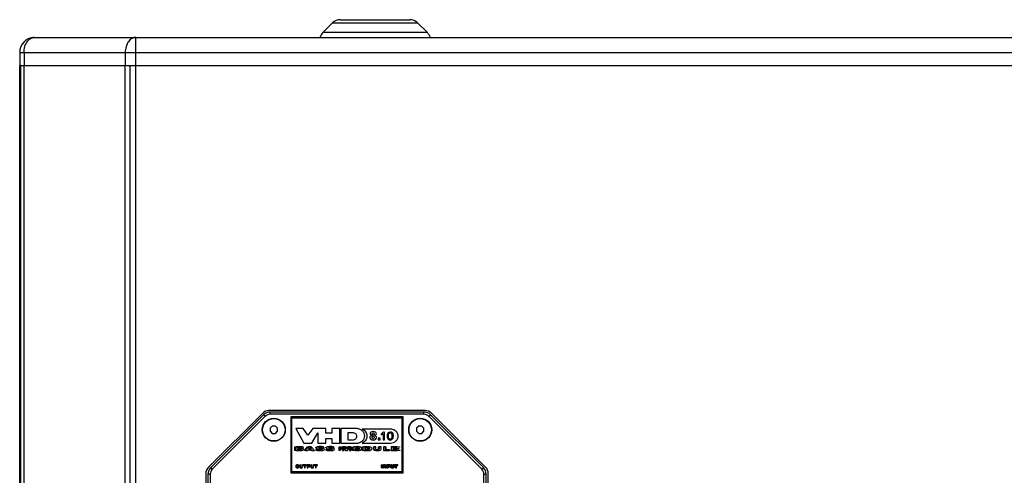
# Model space of a CAD drawing. Units: millimetres. Extents: x -1205 to 3270, y -1005 to 1455.
# Drawn here: x 2160 to 2686, y 293 to 537 of the extents above; entities that cross this region are included whole.
import ezdxf

# ---------------------------------------------------------------- set-up
doc = ezdxf.new("R2010")
doc.units = ezdxf.units.MM
doc.header["$LTSCALE"] = 32.67
doc.layers.get('0').update_dxf_attribs({"linetype": 'CONTINUOUS'})
doc.layers.add('AXIS', color=7, linetype='CONTINUOUS')
doc.layers.add('ROUND', color=7, linetype='CONTINUOUS')

msp = doc.modelspace()

# ---------------------------------------------------------------- linework, layer by layer
at = {"color": 7, "linetype": 'Continuous'}
for p, q in [((2321.66, 529.91), (2326.85, 535.1)), ((2331.09, 536.86), (2368.12, 536.86)), ((2377.56, 529.91), (2372.37, 535.1)), ((2159.61, -97.64), (2159.61, 512.36)), ((2159.61, 512.36), (3269.61, 512.36)), ((2160.22, -97.64), (2160.22, 512.36)), ((2218.65, -97.64), (2218.65, 512.36)), ((2375.67, 326.86), (2293.55, 326.86)), ((2290.01, 325.4), (2261.72, 297.11)), ((2290.86, 324.55), (2262.57, 296.26)), ((2375.67, 325.66), (2293.55, 325.66)), ((2304.61, 324.26), (2304.61, 294.26)), ((2364.61, 324.26), (2304.61, 324.26)), ((2305.16, 294.76), (2305.16, 323.76)), ((2305.16, 323.76), (2364.11, 323.76)), ((2364.11, 294.76), (2364.11, 323.76)), ((2364.61, 294.26), (2364.61, 324.26)), ((2406.65, 296.26), (2378.36, 324.55)), ((2407.49, 297.11), (2379.21, 325.4)), ((2294.63, 319.36), (2293.46, 318.19)), ((2293.46, 318.19), (2293.46, 316.53)), ((2293.46, 316.53), (2294.63, 315.36)), ((2296.29, 319.36), (2294.63, 319.36)), ((2297.46, 318.19), (2296.29, 319.36)), ((2296.29, 315.36), (2297.46, 316.53)), ((2297.46, 316.53), (2297.46, 318.19)), ((2307.24, 318.02), (2311.53, 310.19)), ((2311.11, 318.02), (2307.24, 318.02)), ((2313.66, 314.52), (2311.11, 318.02)), ((2316.27, 318.02), (2313.66, 314.52)), ((2323.21, 318.02), (2316.27, 318.02)), ((2323.21, 315.45), (2323.21, 318.02)), ((2326.42, 318.02), (2326.42, 315.45)), ((2330.71, 318.02), (2326.42, 318.02)), ((2330.71, 310.19), (2330.71, 318.02)), ((2331.22, 317.98), (2331.22, 310.15)), ((2339.53, 317.98), (2331.22, 317.98)), ((2357.69, 317.7), (2342.7, 317.7)), ((2354.62, 316.12), (2354.15, 316.12)), ((2354.62, 311.96), (2354.62, 316.12)), ((2372.93, 319.36), (2371.76, 318.19)), ((2371.76, 318.19), (2371.76, 316.53)), ((2371.76, 316.53), (2372.93, 315.36)), ((2374.59, 319.36), (2372.93, 319.36)), ((2375.76, 318.19), (2374.59, 319.36)), ((2374.59, 315.36), (2375.76, 316.53)), ((2375.76, 316.53), (2375.76, 318.19)), ((2294.63, 315.36), (2296.29, 315.36)), ((2315.82, 310.19), (2318.92, 315.67)), ((2318.92, 315.67), (2318.92, 310.19)), ((2326.42, 315.45), (2323.21, 315.45)), ((2323.21, 310.19), (2323.21, 312.61)), ((2323.21, 312.61), (2326.42, 312.61)), ((2326.42, 312.61), (2326.42, 310.19)), ((2334.97, 315.74), (2334.97, 312)), ((2337.7, 315.74), (2334.97, 315.74)), ((2334.97, 312), (2337.7, 312)), ((2351.29, 312.93), (2351.29, 311.96)), ((2352.32, 312.93), (2351.29, 312.93)), ((2351.29, 311.96), (2352.32, 311.96)), ((2352.32, 311.96), (2352.32, 312.93)), ((2352.82, 315.21), (2352.82, 314.72)), ((2353.92, 315.25), (2353.92, 311.96)), ((2353.92, 311.96), (2354.62, 311.96)), ((2372.93, 315.36), (2374.59, 315.36)), ((2306.63, 306.25), (2306.63, 308.19)), ((2306.63, 308.19), (2307.16, 308.19)), ((2307.16, 306.25), (2306.63, 306.25)), ((2307.16, 308.31), (2307.16, 306.25)), ((2309.62, 308.31), (2307.16, 308.31)), ((2307.16, 306.25), (2309.8, 306.25)), ((2308.34, 307.51), (2308.34, 307.94)), ((2308.34, 307.94), (2309.44, 307.94)), ((2309.42, 307.51), (2308.34, 307.51)), ((2308.34, 306.63), (2308.34, 307.13)), ((2308.34, 307.13), (2309.33, 307.13)), ((2309.53, 306.63), (2308.34, 306.63)), ((2311.53, 310.19), (2315.82, 310.19)), ((2311.9, 306.25), (2313.44, 308.19)), ((2312.22, 306.25), (2311.9, 306.25)), ((2313.94, 308.31), (2312.22, 306.25)), ((2312.22, 306.25), (2313.39, 306.25)), ((2313.39, 306.25), (2313.71, 306.65)), ((2313.44, 308.19), (2313.84, 308.19)), ((2313.71, 306.65), (2315.69, 306.65)), ((2315.44, 308.31), (2313.94, 308.31)), ((2314.03, 307.05), (2314.69, 307.87)), ((2315.37, 307.05), (2314.03, 307.05)), ((2314.54, 307.05), (2314.3, 307.39)), ((2314.59, 307.75), (2315.15, 307.05)), ((2314.69, 307.87), (2315.37, 307.05)), ((2315.12, 306.25), (2314.84, 306.65)), ((2315.79, 306.25), (2315.12, 306.25)), ((2317.18, 306.25), (2315.44, 308.31)), ((2315.47, 306.65), (2315.79, 306.25)), ((2315.69, 306.65), (2316.01, 306.25)), ((2316.01, 306.25), (2317.18, 306.25)), ((2317.79, 306.6), (2318.04, 306.61)), ((2318.74, 306.96), (2317.97, 306.66)), ((2318.92, 310.19), (2323.21, 310.19)), ((2320.9, 307.86), (2320.31, 307.84)), ((2321.63, 307.68), (2322.37, 307.94)), ((2323.25, 306.6), (2323.4, 306.61)), ((2324.1, 306.96), (2323.32, 306.66)), ((2326.36, 307.86), (2325.77, 307.84)), ((2326.42, 310.19), (2330.71, 310.19)), ((2326.99, 307.68), (2327.73, 307.94)), ((2330.45, 306.25), (2330.45, 308.19)), ((2330.45, 308.19), (2331.33, 308.19)), ((2330.98, 306.25), (2330.45, 306.25)), ((2330.97, 308.01), (2330.95, 308.01)), ((2331.22, 310.15), (2339.53, 310.15)), ((2332.16, 308.31), (2332.16, 306.25)), ((2333.78, 308.31), (2332.16, 308.31)), ((2332.16, 306.25), (2333.08, 306.25)), ((2333.08, 306.25), (2333.08, 307.95)), ((2333.08, 307.95), (2334.06, 306.25)), ((2334.5, 307.06), (2333.78, 308.31)), ((2333.85, 308.19), (2334.7, 308.19)), ((2334.06, 306.25), (2334.93, 306.25)), ((2334.19, 308.01), (2334.17, 308.01)), ((2335.23, 308.31), (2334.5, 307.06)), ((2334.7, 308.19), (2334.7, 307.41)), ((2334.93, 306.25), (2335.91, 307.93)), ((2336.84, 308.31), (2335.23, 308.31)), ((2335.91, 307.93), (2335.91, 306.25)), ((2335.91, 306.25), (2336.84, 306.25)), ((2336.84, 306.25), (2336.84, 308.31)), ((2337, 307.22), (2337, 307.23)), ((2342.7, 310.26), (2357.69, 310.26)), ((2342.95, 306.25), (2342.95, 308.19)), ((2342.95, 308.19), (2343.57, 308.19)), ((2343.57, 306.25), (2342.95, 306.25)), ((2343.55, 308.03), (2343.55, 306.42)), ((2343.57, 308.03), (2343.55, 308.03)), ((2343.57, 308.31), (2343.57, 306.25)), ((2345.89, 308.31), (2343.57, 308.31)), ((2343.57, 306.25), (2345.91, 306.25)), ((2344.7, 306.68), (2344.7, 307.88)), ((2344.7, 307.88), (2345.67, 307.88)), ((2345.56, 306.68), (2344.7, 306.68)), ((2348.77, 306.93), (2348.77, 308.19)), ((2348.77, 308.19), (2348.9, 308.19)), ((2348.9, 308.31), (2348.9, 306.89)), ((2350.03, 308.31), (2348.9, 308.31)), ((2350.03, 307.02), (2350.03, 308.31)), ((2351.4, 306.92), (2351.4, 308.19)), ((2351.4, 308.19), (2351.73, 308.19)), ((2351.73, 308.31), (2351.73, 307.03)), ((2352.85, 308.31), (2351.73, 308.31)), ((2352.85, 306.89), (2352.85, 308.31)), ((2354.08, 308.31), (2354.08, 306.25)), ((2355.2, 308.31), (2354.08, 308.31)), ((2354.08, 306.25), (2357.3, 306.25)), ((2355.2, 306.66), (2355.2, 308.31)), ((2355.2, 308.19), (2355.32, 308.19)), ((2357.3, 306.66), (2355.2, 306.66)), ((2355.32, 308.19), (2355.32, 306.66)), ((2357.3, 306.25), (2357.3, 306.66)), ((2357.3, 306.42), (2357.64, 306.42)), ((2357.64, 306.25), (2357.3, 306.25)), ((2357.64, 306.42), (2357.64, 306.25)), ((2358.12, 308.31), (2358.12, 306.25)), ((2361.31, 308.31), (2358.12, 308.31)), ((2358.12, 306.25), (2361.36, 306.25)), ((2359.25, 307.5), (2359.25, 307.93)), ((2359.25, 307.93), (2361.14, 307.93)), ((2360.99, 307.5), (2359.25, 307.5)), ((2359.25, 306.63), (2359.25, 307.13)), ((2359.25, 307.13), (2360.99, 307.13)), ((2361.19, 306.63), (2359.25, 306.63)), ((2360.01, 307.5), (2360.01, 307.93)), ((2360.01, 306.63), (2360.01, 307.13)), ((2360.62, 307.93), (2360.62, 307.5)), ((2360.62, 307.13), (2360.62, 306.63)), ((2360.99, 307.13), (2360.99, 307.5)), ((2360.99, 307.35), (2362.26, 307.35)), ((2362.26, 307.18), (2360.99, 307.18)), ((2361.14, 307.93), (2361.31, 308.31)), ((2362.74, 308.03), (2361.18, 308.03)), ((2361.36, 306.25), (2361.19, 306.63)), ((2361.26, 308.19), (2362.74, 308.19)), ((2361.29, 306.42), (2362.8, 306.42)), ((2362.8, 306.25), (2361.36, 306.25)), ((2362.26, 307.35), (2362.26, 307.18)), ((2362.74, 308.19), (2362.74, 308.03)), ((2362.8, 306.42), (2362.8, 306.25)), ((2309.34, 298.66), (2309.34, 297.44)), ((2309.78, 298.66), (2309.34, 298.66)), ((2309.78, 297.56), (2309.78, 298.66)), ((2310.43, 298.66), (2310.43, 297.57)), ((2310.86, 298.66), (2310.43, 298.66)), ((2310.86, 297.44), (2310.86, 298.66)), ((2311.2, 298.66), (2311.2, 298.3)), ((2312.94, 298.66), (2311.2, 298.66)), ((2311.2, 298.3), (2311.85, 298.3)), ((2311.85, 298.3), (2311.85, 296.9)), ((2311.85, 296.9), (2312.28, 296.9)), ((2312.28, 296.9), (2312.28, 298.3)), ((2312.28, 298.3), (2312.94, 298.3)), ((2312.94, 298.3), (2312.94, 298.66)), ((2313.31, 298.66), (2313.31, 296.9)), ((2314.15, 298.66), (2313.31, 298.66)), ((2313.31, 296.9), (2313.74, 296.9)), ((2313.74, 297.88), (2313.74, 298.34)), ((2313.74, 298.34), (2314.14, 298.34)), ((2314.13, 297.88), (2313.74, 297.88)), ((2313.74, 296.9), (2313.74, 297.56)), ((2313.74, 297.56), (2314.27, 297.56)), ((2315.24, 298.66), (2315.24, 297.44)), ((2315.67, 298.66), (2315.24, 298.66)), ((2315.67, 297.56), (2315.67, 298.66)), ((2316.32, 298.66), (2316.32, 297.57)), ((2316.76, 298.66), (2316.32, 298.66)), ((2316.76, 297.44), (2316.76, 298.66)), ((2317.1, 298.66), (2317.1, 298.3)), ((2318.83, 298.66), (2317.1, 298.66)), ((2317.1, 298.3), (2317.75, 298.3)), ((2317.75, 298.3), (2317.75, 296.9)), ((2317.75, 296.9), (2318.18, 296.9)), ((2318.18, 296.9), (2318.18, 298.3)), ((2318.18, 298.3), (2318.83, 298.3)), ((2318.83, 298.3), (2318.83, 298.66)), ((2353.08, 296.9), (2353.08, 298.66)), ((2353.08, 298.66), (2353.16, 298.66)), ((2353.16, 296.9), (2353.08, 296.9)), ((2353.16, 298.66), (2353.16, 296.9)), ((2353.59, 298.66), (2353.16, 298.66)), ((2353.16, 296.9), (2353.59, 296.9)), ((2353.59, 296.9), (2353.59, 298.66)), ((2353.59, 298.66), (2353.63, 298.66)), ((2353.63, 296.9), (2353.59, 296.9)), ((2353.63, 298.66), (2353.63, 296.9)), ((2354.03, 296.9), (2354.03, 298.66)), ((2354.03, 298.66), (2354.11, 298.66)), ((2354.11, 296.9), (2354.03, 296.9)), ((2354.11, 298.66), (2354.11, 296.9)), ((2354.62, 298.66), (2354.11, 298.66)), ((2354.11, 296.9), (2354.52, 296.9)), ((2354.52, 296.9), (2354.52, 298)), ((2354.52, 298), (2355.18, 296.9)), ((2354.54, 296.9), (2354.52, 296.9)), ((2354.54, 297.87), (2354.54, 296.9)), ((2354.99, 297.2), (2354.54, 297.87)), ((2355.24, 297.63), (2354.62, 298.66)), ((2355.18, 296.9), (2355.65, 296.9)), ((2355.2, 297.69), (2355.2, 298.66)), ((2355.2, 298.66), (2355.24, 298.66)), ((2355.24, 298.66), (2355.24, 297.63)), ((2355.65, 298.66), (2355.24, 298.66)), ((2355.65, 296.9), (2355.65, 298.66)), ((2355.65, 298.66), (2355.72, 298.66)), ((2355.72, 296.9), (2355.65, 296.9)), ((2355.72, 298.66), (2355.72, 296.9)), ((2356.08, 296.9), (2356.08, 298.66)), ((2356.08, 298.66), (2356.18, 298.66)), ((2356.18, 296.9), (2356.08, 296.9)), ((2356.18, 298.66), (2356.18, 296.9)), ((2357.03, 298.66), (2356.18, 298.66)), ((2356.18, 296.9), (2356.61, 296.9)), ((2356.61, 297.88), (2356.61, 298.34)), ((2356.61, 298.34), (2357.02, 298.34)), ((2357.01, 297.88), (2356.61, 297.88)), ((2356.61, 296.9), (2356.61, 297.56)), ((2356.61, 297.56), (2357.15, 297.56)), ((2356.63, 298.3), (2356.63, 297.91)), ((2356.78, 298.3), (2356.63, 298.3)), ((2356.63, 297.91), (2356.76, 297.91)), ((2356.63, 297.55), (2356.63, 296.9)), ((2357.87, 297.61), (2357.87, 298.66)), ((2357.87, 298.66), (2358.12, 298.66)), ((2358.12, 298.66), (2358.12, 297.44)), ((2358.55, 298.66), (2358.12, 298.66)), ((2358.55, 297.56), (2358.55, 298.66)), ((2359.01, 297.59), (2359.01, 298.66)), ((2359.01, 298.66), (2359.2, 298.66)), ((2359.2, 298.66), (2359.2, 297.57)), ((2359.63, 298.66), (2359.2, 298.66)), ((2359.63, 297.44), (2359.63, 298.66)), ((2359.8, 298.23), (2359.8, 298.66)), ((2359.8, 298.66), (2359.97, 298.66)), ((2360.35, 298.23), (2359.8, 298.23)), ((2359.97, 298.66), (2359.97, 298.3)), ((2361.71, 298.66), (2359.97, 298.66)), ((2359.97, 298.3), (2360.62, 298.3)), ((2360.35, 296.9), (2360.35, 298.23)), ((2360.62, 296.9), (2360.35, 296.9)), ((2360.62, 298.3), (2360.62, 296.9)), ((2360.62, 296.9), (2361.05, 296.9)), ((2361.05, 296.9), (2361.05, 298.3)), ((2361.05, 298.3), (2361.71, 298.3)), ((2361.46, 298.23), (2361.05, 298.23)), ((2361.46, 298.3), (2361.46, 298.23)), ((2361.71, 298.3), (2361.71, 298.66)), ((2260.26, 293.58), (2260.26, 121.15)), ((2261.46, 293.58), (2261.46, 121.15)), ((2304.61, 294.26), (2364.61, 294.26)), ((2364.11, 294.76), (2305.16, 294.76)), ((2407.76, 121.15), (2407.76, 293.58)), ((2408.96, 121.15), (2408.96, 293.58))]:
    msp.add_line(p, q, dxfattribs=at)
at = {"color": 9, "linetype": 'Continuous'}
for p, q in [((2326.85, 535.1), (2372.37, 535.1)), ((2377.56, 529.91), (2321.66, 529.91)), ((2161.95, -97.64), (2161.95, 512.36)), ((2216.06, -97.64), (2216.06, 512.36)), ((2221.71, -97.64), (2221.71, 512.36)), ((2293.55, 325.66), (2293.55, 326.86)), ((2375.67, 325.66), (2375.67, 326.86)), ((2290.86, 324.55), (2290.01, 325.4)), ((2378.36, 324.55), (2379.21, 325.4)), ((2262.57, 296.26), (2261.72, 297.11)), ((2406.65, 296.26), (2407.49, 297.11)), ((2261.46, 293.58), (2260.26, 293.58)), ((2407.76, 293.58), (2408.96, 293.58))]:
    msp.add_line(p, q, dxfattribs=at)
at = {"color": 40, "linetype": 'Continuous'}
for p, q in [((2305.16, 294.76), (2304.61, 294.76)), ((2364.61, 294.76), (2364.11, 294.76))]:
    msp.add_line(p, q, dxfattribs=at)
at = {"color": 7, "linetype": 'Continuous'}
for centre in [(2295.46, 317.36), (2373.76, 317.36)]:
    msp.add_circle(centre, 6, dxfattribs=at)
for centre, radius, start, end in [((2331.09, 530.86), 6, 90, 135), ((2368.12, 530.86), 6, 45, 90), ((2167.61, 519.36), 8, 92.5958, 111.9151), ((2326.61, 524.96), 7, 135, 159.7778), ((2372.61, 524.96), 7, 20.2222, 45), ((2293.55, 321.86), 5, 90, 135), ((2375.67, 321.86), 5, 45, 90), ((2293.55, 321.86), 3.8, 90, 135), ((2375.67, 321.86), 3.8, 45, 90), ((2309.3, 307.63), 0.4, 43.4237, 48.268), ((2318.85, 306.37), 1.81, 107.1325, 108.955), ((2324.32, 306.36), 1.82, 107.118, 108.9324), ((2401, 256.53), 84.74, 142.9982, 143.2695), ((2262.78, 360.99), 88.91, 322.2495, 322.7354), ((2325.87, 313.75), 10.1, 324.1127, 325.2988), ((2338.77, 302.97), 5.26, 88.4227, 92.017), ((2338.77, 308.78), 2.41, 266.1457, 269.2738), ((2265.26, 293.58), 5, 135, 180), ((2265.26, 293.58), 3.8, 135, 180), ((2403.96, 293.58), 3.8, 0, 45), ((2403.96, 293.58), 5, 0, 45)]:
    msp.add_arc(centre, radius, start, end, dxfattribs=at)
for points, knots in [([(2344.09, 314.07), (2344.09, 314.59), (2343.84, 315.66), (2342.79, 316.94), (2341.3, 317.79), (2340.13, 317.98), (2339.53, 317.98)], [0, 0, 0, 0, 0.236483, 0.475418, 0.728298, 1, 1, 1, 1]), ([(2342.7, 317.7), (2343.07, 317.57), (2343.77, 317.2), (2344.61, 316.34), (2345.06, 315.42), (2345.25, 314.62), (2345.3, 313.98), (2345.25, 313.35), (2345.06, 312.54), (2344.61, 311.63), (2343.77, 310.76), (2343.07, 310.39), (2342.7, 310.26)], [0, 0, 0, 0, 0.12138, 0.243417, 0.368499, 0.433186, 0.499835, 0.566536, 0.631284, 0.756494, 0.878621, 1, 1, 1, 1]), ([(2357.69, 310.26), (2358.26, 310.26), (2359.37, 310.45), (2360.79, 311.26), (2361.62, 312.28), (2361.96, 313.23), (2362.05, 313.98), (2361.96, 314.73), (2361.62, 315.68), (2360.79, 316.71), (2359.37, 317.51), (2358.26, 317.7), (2357.69, 317.7)], [0, 0, 0, 0, 0.135653, 0.261906, 0.381226, 0.440158, 0.500081, 0.560011, 0.618921, 0.738161, 0.864356, 1, 1, 1, 1]), ([(2339.85, 313.87), (2339.85, 314.12), (2339.73, 314.63), (2339.07, 315.46), (2338.24, 315.74), (2337.7, 315.74)], [0, 0, 0, 0, 0.240087, 0.481637, 1, 1, 1, 1]), ([(2337.7, 312), (2338.25, 312), (2339.09, 312.27), (2339.74, 313.12), (2339.85, 313.62), (2339.85, 313.87)], [0, 0, 0, 0, 0.522823, 0.761158, 1, 1, 1, 1]), ([(2339.53, 310.15), (2340.13, 310.15), (2341.3, 310.35), (2342.79, 311.2), (2343.84, 312.48), (2344.09, 313.55), (2344.09, 314.07)], [0, 0, 0, 0, 0.271622, 0.52453, 0.763551, 1, 1, 1, 1]), ([(2309.2, 306.63), (2309.22, 306.65), (2309.27, 306.7), (2309.3, 306.79), (2309.27, 306.89), (2309.17, 307.01), (2308.98, 307.09), (2308.81, 307.12), (2308.74, 307.13)], [0, 0, 0, 0, 0.099934, 0.219165, 0.318971, 0.428963, 0.736292, 1, 1, 1, 1]), ([(2308.96, 307.51), (2308.98, 307.52), (2309.04, 307.57), (2309.07, 307.65), (2309.07, 307.7)], [0, 0, 0, 0, 0.310164, 1, 1, 1, 1]), ([(2309.59, 307.91), (2309.61, 307.89), (2309.65, 307.83), (2309.67, 307.73), (2309.66, 307.63), (2309.62, 307.56), (2309.59, 307.52), (2309.58, 307.52)], [0, 0, 0, 0, 0.203186, 0.471864, 0.688215, 0.904317, 1, 1, 1, 1]), ([(2309.6, 307.13), (2309.69, 307.09), (2309.8, 307.03), (2309.89, 306.89), (2309.91, 306.77), (2309.89, 306.69), (2309.87, 306.65)], [0, 0, 0, 0, 0.429633, 0.60804, 0.782038, 1, 1, 1, 1]), ([(2318.61, 307.31), (2318.5, 307.34), (2318.29, 307.39), (2318.05, 307.5), (2317.92, 307.63), (2317.88, 307.75), (2317.91, 307.86), (2318.03, 307.99), (2318.16, 308.05), (2318.27, 308.08)], [0, 0, 0, 0, 0.236501, 0.45345, 0.545351, 0.630571, 0.696597, 0.773493, 1, 1, 1, 1]), ([(2318.57, 306.27), (2318.48, 306.28), (2318.24, 306.33), (2318.01, 306.42), (2317.89, 306.5)], [0, 0, 0, 0, 0.392202, 1, 1, 1, 1]), ([(2318.32, 308.1), (2318.38, 308.12), (2318.45, 308.14), (2318.53, 308.15), (2318.55, 308.16)], [0, 0, 0, 0, 0.716636, 1, 1, 1, 1]), ([(2318.55, 308.16), (2318.62, 308.17), (2318.69, 308.18), (2318.76, 308.19), (2318.76, 308.19)], [0, 0, 0, 0, 0.969875, 1, 1, 1, 1]), ([(2320.05, 307.02), (2319.98, 307.04), (2319.87, 307.06), (2319.76, 307.09), (2319.72, 307.09)], [0, 0, 0, 0, 0.630039, 1, 1, 1, 1]), ([(2320.36, 306.89), (2320.29, 306.94), (2320.19, 306.99), (2320.08, 307.02), (2320.05, 307.02)], [0, 0, 0, 0, 0.684531, 1, 1, 1, 1]), ([(2320.25, 307.89), (2320.23, 307.9), (2320.2, 307.92), (2320.17, 307.94), (2320.15, 307.95)], [0, 0, 0, 0, 0.438512, 1, 1, 1, 1]), ([(2320.34, 306.58), (2320.35, 306.59), (2320.4, 306.63), (2320.43, 306.68), (2320.44, 306.72)], [0, 0, 0, 0, 0.302689, 1, 1, 1, 1]), ([(2320.44, 306.72), (2320.44, 306.73), (2320.44, 306.77), (2320.42, 306.83), (2320.38, 306.87), (2320.36, 306.89)], [0, 0, 0, 0, 0.119056, 0.539243, 1, 1, 1, 1]), ([(2320.94, 306.99), (2320.94, 306.99), (2320.98, 306.96), (2321.03, 306.9), (2321.05, 306.84), (2321.06, 306.81)], [0, 0, 0, 0, 0.039963, 0.61955, 1, 1, 1, 1]), ([(2321.06, 306.81), (2321.06, 306.8), (2321.06, 306.72), (2321.03, 306.65), (2320.98, 306.6)], [0, 0, 0, 0, 0.148155, 1, 1, 1, 1]), ([(2323.5, 307.53), (2323.49, 307.54), (2323.45, 307.57), (2323.38, 307.63), (2323.35, 307.75), (2323.37, 307.86), (2323.47, 307.97), (2323.57, 308.02), (2323.64, 308.05)], [0, 0, 0, 0, 0.036184, 0.220059, 0.390549, 0.522639, 0.67646, 1, 1, 1, 1]), ([(2323.92, 306.29), (2323.87, 306.3), (2323.67, 306.35), (2323.47, 306.42), (2323.36, 306.5)], [0, 0, 0, 0, 0.279108, 1, 1, 1, 1]), ([(2323.79, 307.39), (2323.78, 307.39), (2323.68, 307.43), (2323.57, 307.47), (2323.5, 307.53)], [0, 0, 0, 0, 0.145437, 1, 1, 1, 1]), ([(2325.42, 307.05), (2325.38, 307.05), (2325.32, 307.07), (2325.26, 307.08), (2325.24, 307.08)], [0, 0, 0, 0, 0.670833, 1, 1, 1, 1]), ([(2325.71, 306.96), (2325.68, 306.97), (2325.58, 307.01), (2325.48, 307.03), (2325.42, 307.05)], [0, 0, 0, 0, 0.344885, 1, 1, 1, 1]), ([(2325.77, 307.84), (2325.74, 307.87), (2325.69, 307.91), (2325.63, 307.94), (2325.61, 307.95)], [0, 0, 0, 0, 0.68168, 1, 1, 1, 1]), ([(2325.79, 306.57), (2325.81, 306.59), (2325.86, 306.63), (2325.92, 306.72), (2325.88, 306.83), (2325.81, 306.9), (2325.75, 306.94), (2325.71, 306.96)], [0, 0, 0, 0, 0.134024, 0.411928, 0.575455, 0.754833, 1, 1, 1, 1]), ([(2326.43, 306.96), (2326.45, 306.94), (2326.49, 306.9), (2326.51, 306.84), (2326.52, 306.81)], [0, 0, 0, 0, 0.544826, 1, 1, 1, 1]), ([(2326.52, 306.81), (2326.52, 306.8), (2326.53, 306.73), (2326.5, 306.67), (2326.46, 306.62)], [0, 0, 0, 0, 0.168324, 1, 1, 1, 1]), ([(2330.95, 308.01), (2330.96, 307.91), (2330.99, 307.33), (2330.98, 306.74), (2330.98, 306.25)], [0, 0, 0, 0, 0.162046, 1, 1, 1, 1]), ([(2332.16, 306.43), (2332.05, 306.57), (2331.65, 307.09), (2331.25, 307.61), (2330.97, 308.01)], [0, 0, 0, 0, 0.267926, 1, 1, 1, 1]), ([(2331.33, 308.19), (2331.59, 307.85), (2331.87, 307.48), (2332.14, 307.11), (2332.16, 307.08)], [0, 0, 0, 0, 0.936947, 1, 1, 1, 1]), ([(2337, 307.23), (2337, 307.39), (2337.09, 307.72), (2337.52, 308.05), (2337.98, 308.17), (2338.35, 308.22), (2338.53, 308.23), (2338.59, 308.23)], [0, 0, 0, 0, 0.230234, 0.463309, 0.746885, 0.911069, 1, 1, 1, 1]), ([(2339.32, 306.25), (2339.26, 306.24), (2339.08, 306.22), (2338.77, 306.21), (2338.41, 306.22), (2337.98, 306.28), (2337.52, 306.4), (2337.09, 306.73), (2337, 307.06), (2337, 307.22)], [0, 0, 0, 0, 0.06484, 0.196127, 0.327378, 0.448539, 0.657834, 0.829929, 1, 1, 1, 1]), ([(2338.33, 308.03), (2338.2, 308), (2338.01, 307.93), (2337.8, 307.77), (2337.68, 307.62), (2337.62, 307.47), (2337.6, 307.33), (2337.59, 307.22), (2337.6, 307.11), (2337.62, 306.98), (2337.68, 306.82), (2337.8, 306.67), (2338.01, 306.52), (2338.2, 306.45), (2338.33, 306.42)], [0, 0, 0, 0, 0.168868, 0.247609, 0.325607, 0.407687, 0.452228, 0.500089, 0.547694, 0.592016, 0.673775, 0.751631, 0.830423, 1, 1, 1, 1]), ([(2339.72, 306.66), (2339.73, 306.67), (2339.78, 306.72), (2339.86, 306.82), (2339.92, 306.98), (2339.95, 307.11), (2339.95, 307.22), (2339.95, 307.33), (2339.92, 307.47), (2339.86, 307.62), (2339.75, 307.76), (2339.67, 307.83), (2339.62, 307.86)], [0, 0, 0, 0, 0.018195, 0.152851, 0.29428, 0.370957, 0.453316, 0.536117, 0.613175, 0.755182, 0.890193, 1, 1, 1, 1]), ([(2340.18, 307.91), (2340.21, 307.9), (2340.25, 307.87), (2340.28, 307.84), (2340.29, 307.83)], [0, 0, 0, 0, 0.655553, 1, 1, 1, 1]), ([(2340.29, 307.83), (2340.34, 307.78), (2340.43, 307.68), (2340.51, 307.51), (2340.54, 307.35), (2340.55, 307.25), (2340.55, 307.19), (2340.55, 307.18)], [0, 0, 0, 0, 0.262375, 0.587425, 0.758369, 0.939716, 1, 1, 1, 1]), ([(2340.55, 307.18), (2340.55, 307.15), (2340.54, 307.08), (2340.51, 306.94), (2340.44, 306.78), (2340.35, 306.68), (2340.31, 306.64)], [0, 0, 0, 0, 0.143753, 0.347089, 0.733992, 1, 1, 1, 1]), ([(2345.64, 306.83), (2345.65, 306.84), (2345.68, 306.9), (2345.74, 307.03), (2345.76, 307.22), (2345.74, 307.41), (2345.65, 307.64), (2345.47, 307.79), (2345.32, 307.87), (2345.28, 307.88)], [0, 0, 0, 0, 0.023728, 0.166719, 0.323561, 0.472136, 0.609697, 0.896693, 1, 1, 1, 1]), ([(2345.5, 306.68), (2345.51, 306.7), (2345.57, 306.74), (2345.61, 306.79), (2345.64, 306.83)], [0, 0, 0, 0, 0.277735, 1, 1, 1, 1]), ([(2346.05, 307.85), (2346.06, 307.85), (2346.13, 307.79), (2346.24, 307.68), (2346.33, 307.5), (2346.36, 307.35), (2346.36, 307.23), (2346.36, 307.11), (2346.33, 306.97), (2346.28, 306.85), (2346.23, 306.77), (2346.22, 306.76)], [0, 0, 0, 0, 0.027904, 0.216416, 0.397747, 0.492359, 0.592488, 0.688832, 0.780549, 0.957287, 1, 1, 1, 1]), ([(2350.19, 306.22), (2350.18, 306.22), (2350.11, 306.22), (2349.93, 306.23), (2349.66, 306.25), (2349.38, 306.3), (2349.1, 306.38), (2348.83, 306.57), (2348.77, 306.82), (2348.77, 306.93)], [0, 0, 0, 0, 0.012867, 0.119963, 0.309588, 0.46859, 0.600455, 0.804971, 1, 1, 1, 1]), ([(2351.35, 306.67), (2351.35, 306.68), (2351.39, 306.75), (2351.4, 306.84), (2351.4, 306.92)], [0, 0, 0, 0, 0.067442, 1, 1, 1, 1]), ([(2356.84, 297.91), (2356.9, 297.92), (2356.97, 297.94), (2357.01, 298), (2357.02, 298.01)], [0, 0, 0, 0, 0.699659, 1, 1, 1, 1]), ([(2356.95, 298.27), (2356.94, 298.28), (2356.91, 298.29), (2356.88, 298.3), (2356.86, 298.3)], [0, 0, 0, 0, 0.457236, 1, 1, 1, 1]), ([(2357.02, 298.01), (2357.03, 298.02), (2357.04, 298.05), (2357.05, 298.11), (2357.04, 298.18), (2357, 298.24), (2356.97, 298.27), (2356.95, 298.27)], [0, 0, 0, 0, 0.052746, 0.318265, 0.580322, 0.836082, 1, 1, 1, 1]), ([(2358.57, 296.87), (2358.53, 296.88), (2358.46, 296.89), (2358.34, 296.91), (2358.22, 296.95), (2358.12, 297.02), (2358.03, 297.11), (2357.96, 297.2), (2357.91, 297.33), (2357.88, 297.46), (2357.87, 297.56), (2357.87, 297.61)], [0, 0, 0, 0, 0.07983, 0.204859, 0.31323, 0.416499, 0.52636, 0.634463, 0.733382, 0.876796, 1, 1, 1, 1]), ([(2358.7, 297.28), (2358.7, 297.28), (2358.73, 297.28), (2358.78, 297.28), (2358.86, 297.3), (2358.91, 297.34), (2358.94, 297.37), (2358.95, 297.37)], [0, 0, 0, 0, 0.049144, 0.292481, 0.514202, 0.92385, 1, 1, 1, 1])]:
    msp.add_open_spline(points, degree=3, knots=knots, dxfattribs=at)
for points in [[(2347.37, 316.04), (2347.06, 315.84), (2346.91, 315.57), (2346.91, 315.25)], [(2348.59, 316.35), (2348.09, 316.35), (2347.68, 316.25), (2347.37, 316.04)], [(2349.85, 316.06), (2349.53, 316.25), (2349.11, 316.35), (2348.59, 316.35)], [(2350.34, 315.3), (2350.34, 315.61), (2350.18, 315.86), (2349.85, 316.06)], [(2354.15, 316.12), (2353.7, 315.67), (2353.25, 315.37), (2352.82, 315.21)], [(2357.75, 316.13), (2357.2, 316.13), (2356.77, 315.92), (2356.47, 315.52)], [(2358.76, 315.75), (2358.47, 316), (2358.14, 316.13), (2357.75, 316.13)], [(2347.82, 314.29), (2347.13, 314.07), (2346.79, 313.69), (2346.79, 313.14)], [(2346.79, 313.14), (2346.79, 312.76), (2346.96, 312.45), (2347.3, 312.21)], [(2346.91, 315.25), (2346.91, 314.99), (2347.03, 314.76), (2347.27, 314.57)], [(2347.27, 314.57), (2347.4, 314.47), (2347.58, 314.38), (2347.82, 314.29)], [(2347.3, 312.21), (2347.64, 311.98), (2348.08, 311.86), (2348.64, 311.86)], [(2348.06, 313.21), (2348.06, 313.48), (2348.1, 313.67), (2348.19, 313.79)], [(2348.57, 312.41), (2348.23, 312.41), (2348.06, 312.68), (2348.06, 313.21)], [(2348.13, 315.13), (2348.13, 315.58), (2348.29, 315.8), (2348.62, 315.8)], [(2348.6, 314.53), (2348.29, 314.53), (2348.13, 314.73), (2348.13, 315.13)], [(2348.19, 313.79), (2348.27, 313.9), (2348.41, 313.96), (2348.62, 313.96)], [(2349.1, 313.15), (2349.1, 312.66), (2348.93, 312.41), (2348.57, 312.41)], [(2349.1, 315.18), (2349.1, 314.75), (2348.93, 314.53), (2348.6, 314.53)], [(2348.62, 315.8), (2348.94, 315.8), (2349.1, 315.59), (2349.1, 315.18)], [(2348.62, 313.96), (2348.8, 313.96), (2348.93, 313.9), (2349, 313.78)], [(2348.64, 311.86), (2349.14, 311.86), (2349.56, 311.98), (2349.88, 312.23)], [(2349, 313.78), (2349.07, 313.67), (2349.1, 313.45), (2349.1, 313.15)], [(2349.4, 314.27), (2349.67, 314.38), (2349.87, 314.48), (2350, 314.58)], [(2350.37, 313.15), (2350.37, 313.69), (2350.05, 314.07), (2349.4, 314.27)], [(2349.88, 312.23), (2350.21, 312.47), (2350.37, 312.77), (2350.37, 313.15)], [(2350, 314.58), (2350.22, 314.77), (2350.34, 315.01), (2350.34, 315.3)], [(2352.82, 314.72), (2353.16, 314.83), (2353.53, 315.01), (2353.92, 315.25)], [(2356.47, 315.52), (2356.19, 315.15), (2356.05, 314.66), (2356.05, 314.07)], [(2356.05, 314.07), (2356.05, 313.2), (2356.28, 312.58), (2356.73, 312.21)], [(2356.73, 312.21), (2357.01, 311.98), (2357.34, 311.86), (2357.72, 311.86)], [(2356.77, 314.04), (2356.77, 314.56), (2356.86, 314.97), (2357.03, 315.26)], [(2357.02, 312.75), (2356.85, 313.06), (2356.77, 313.49), (2356.77, 314.04)], [(2357.7, 312.29), (2357.41, 312.29), (2357.18, 312.44), (2357.02, 312.75)], [(2357.03, 315.26), (2357.2, 315.55), (2357.44, 315.7), (2357.75, 315.7)], [(2358.64, 314.12), (2358.64, 312.9), (2358.33, 312.29), (2357.7, 312.29)], [(2357.72, 311.86), (2358.08, 311.86), (2358.39, 311.96), (2358.65, 312.16)], [(2357.75, 315.7), (2358.03, 315.7), (2358.25, 315.56), (2358.41, 315.28)], [(2358.41, 315.28), (2358.56, 315.01), (2358.64, 314.62), (2358.64, 314.12)], [(2358.65, 312.16), (2359.13, 312.52), (2359.38, 313.16), (2359.38, 314.08)], [(2359.38, 314.08), (2359.38, 314.84), (2359.17, 315.4), (2358.76, 315.75)], [(2309.07, 307.7), (2309.07, 307.81), (2308.93, 307.89), (2308.81, 307.94)], [(2309.33, 307.13), (2309.92, 307.13), (2310.21, 307.05), (2310.21, 306.87)], [(2310.16, 307.74), (2310.16, 307.59), (2309.91, 307.51), (2309.42, 307.51)], [(2309.44, 307.94), (2309.92, 307.94), (2310.16, 307.87), (2310.16, 307.74)], [(2310.21, 306.87), (2310.21, 306.71), (2309.98, 306.63), (2309.53, 306.63)], [(2310.94, 308.14), (2310.67, 308.25), (2310.22, 308.31), (2309.62, 308.31)], [(2309.8, 306.25), (2310.29, 306.25), (2310.69, 306.3), (2310.99, 306.41)], [(2310.11, 307.34), (2310.45, 307.38), (2310.7, 307.43), (2310.85, 307.48)], [(2310.82, 307.24), (2310.65, 307.28), (2310.41, 307.32), (2310.11, 307.34)], [(2311.45, 306.81), (2311.45, 306.99), (2311.24, 307.14), (2310.82, 307.24)], [(2310.85, 307.48), (2311.13, 307.56), (2311.27, 307.67), (2311.27, 307.82)], [(2311.27, 307.82), (2311.27, 307.94), (2311.15, 308.05), (2310.94, 308.14)], [(2310.99, 306.41), (2311.3, 306.51), (2311.45, 306.64), (2311.45, 306.81)], [(2317.89, 306.5), (2317.85, 306.53), (2317.82, 306.56), (2317.79, 306.6)], [(2317.97, 306.66), (2318.19, 306.5), (2318.44, 306.39), (2318.73, 306.32)], [(2318.43, 308.05), (2318.28, 307.94), (2318.2, 307.83), (2318.2, 307.7)], [(2318.2, 307.7), (2318.2, 307.51), (2318.4, 307.35), (2318.82, 307.24)], [(2319.1, 308.28), (2318.82, 308.23), (2318.59, 308.15), (2318.43, 308.05)], [(2318.84, 306.23), (2318.75, 306.24), (2318.66, 306.25), (2318.57, 306.27)], [(2318.73, 306.32), (2319.09, 306.23), (2319.62, 306.19), (2320.29, 306.19)], [(2319.15, 306.7), (2319, 306.75), (2318.87, 306.84), (2318.74, 306.96)], [(2318.82, 307.24), (2319.16, 307.15), (2319.62, 307.09), (2320.21, 307.06)], [(2319.39, 306.22), (2319.21, 306.22), (2319.02, 306.22), (2318.84, 306.23)], [(2320.29, 308.36), (2319.8, 308.36), (2319.4, 308.33), (2319.1, 308.28)], [(2320.27, 306.56), (2319.79, 306.56), (2319.41, 306.61), (2319.15, 306.7)], [(2319.33, 307.77), (2319.33, 307.92), (2319.66, 307.99), (2320.31, 307.99)], [(2319.56, 307.63), (2319.41, 307.66), (2319.33, 307.71), (2319.33, 307.77)], [(2320.38, 307.54), (2319.98, 307.56), (2319.71, 307.6), (2319.56, 307.63)], [(2320.15, 307.95), (2320.12, 307.96), (2320.08, 307.97), (2320.05, 307.99)], [(2320.21, 307.06), (2320.61, 307.04), (2320.91, 307), (2321.09, 306.96)], [(2320.31, 307.84), (2320.29, 307.86), (2320.27, 307.88), (2320.25, 307.89)], [(2321.35, 306.79), (2321.35, 306.64), (2320.99, 306.56), (2320.27, 306.56)], [(2321.79, 308.2), (2321.4, 308.3), (2320.9, 308.36), (2320.29, 308.36)], [(2320.29, 306.19), (2321.13, 306.19), (2321.73, 306.27), (2322.1, 306.43)], [(2320.3, 306.56), (2320.32, 306.57), (2320.33, 306.57), (2320.34, 306.58)], [(2320.31, 307.99), (2320.91, 307.99), (2321.35, 307.89), (2321.63, 307.68)], [(2321.91, 307.34), (2321.58, 307.43), (2321.07, 307.49), (2320.38, 307.54)], [(2320.8, 307.96), (2320.84, 307.93), (2320.87, 307.89), (2320.9, 307.86)], [(2321.09, 306.96), (2321.26, 306.92), (2321.35, 306.86), (2321.35, 306.79)], [(2322.37, 307.94), (2322.25, 308.04), (2322.06, 308.13), (2321.79, 308.2)], [(2322.49, 306.87), (2322.49, 307.07), (2322.29, 307.23), (2321.91, 307.34)], [(2322.1, 306.43), (2322.36, 306.54), (2322.49, 306.69), (2322.49, 306.87)], [(2323.36, 306.5), (2323.32, 306.53), (2323.28, 306.56), (2323.25, 306.6)], [(2323.32, 306.66), (2323.54, 306.5), (2323.8, 306.39), (2324.08, 306.32)], [(2323.79, 308.05), (2323.63, 307.94), (2323.55, 307.83), (2323.55, 307.7)], [(2323.55, 307.7), (2323.55, 307.51), (2323.76, 307.35), (2324.17, 307.24)], [(2323.64, 308.05), (2323.67, 308.06), (2323.7, 308.07), (2323.73, 308.08)], [(2323.78, 308.1), (2323.84, 308.12), (2323.89, 308.13), (2323.95, 308.14)], [(2324.46, 308.28), (2324.17, 308.23), (2323.95, 308.15), (2323.79, 308.05)], [(2324.25, 306.24), (2324.14, 306.25), (2324.03, 306.27), (2323.92, 306.29)], [(2324.08, 306.32), (2324.45, 306.23), (2324.97, 306.19), (2325.64, 306.19)], [(2324.51, 306.7), (2324.36, 306.75), (2324.22, 306.84), (2324.1, 306.96)], [(2324.17, 307.24), (2324.51, 307.15), (2324.97, 307.09), (2325.56, 307.06)], [(2324.85, 306.22), (2324.65, 306.22), (2324.45, 306.22), (2324.25, 306.24)], [(2325.65, 308.36), (2325.15, 308.36), (2324.76, 308.33), (2324.46, 308.28)], [(2325.63, 306.56), (2325.14, 306.56), (2324.77, 306.61), (2324.51, 306.7)], [(2324.69, 307.77), (2324.69, 307.92), (2325.01, 307.99), (2325.67, 307.99)], [(2324.91, 307.63), (2324.76, 307.66), (2324.69, 307.71), (2324.69, 307.77)], [(2325.73, 307.54), (2325.34, 307.56), (2325.06, 307.6), (2324.91, 307.63)], [(2325.61, 307.95), (2325.58, 307.96), (2325.55, 307.97), (2325.52, 307.98)], [(2325.56, 307.06), (2325.97, 307.04), (2326.26, 307), (2326.44, 306.96)], [(2326.71, 306.79), (2326.71, 306.64), (2326.35, 306.56), (2325.63, 306.56)], [(2325.64, 306.19), (2326.48, 306.19), (2327.09, 306.27), (2327.45, 306.43)], [(2327.15, 308.2), (2326.76, 308.3), (2326.26, 308.36), (2325.65, 308.36)], [(2325.67, 307.99), (2326.27, 307.99), (2326.71, 307.89), (2326.99, 307.68)], [(2327.26, 307.34), (2326.94, 307.43), (2326.43, 307.49), (2325.73, 307.54)], [(2326.28, 307.95), (2326.31, 307.92), (2326.34, 307.89), (2326.36, 307.86)], [(2326.44, 306.96), (2326.62, 306.92), (2326.71, 306.86), (2326.71, 306.79)], [(2327.73, 307.94), (2327.61, 308.04), (2327.42, 308.13), (2327.15, 308.2)], [(2327.84, 306.87), (2327.84, 307.07), (2327.65, 307.23), (2327.26, 307.34)], [(2327.45, 306.43), (2327.71, 306.54), (2327.84, 306.69), (2327.84, 306.87)], [(2334.18, 307.62), (2334.18, 307.75), (2334.19, 307.88), (2334.19, 308.01)], [(2338.47, 308.08), (2338, 307.88), (2337.77, 307.61), (2337.77, 307.28)], [(2337.77, 307.28), (2337.77, 306.94), (2338, 306.67), (2338.47, 306.47)], [(2338.33, 306.42), (2338.42, 306.4), (2338.51, 306.39), (2338.61, 306.38)], [(2340.15, 308.36), (2339.47, 308.36), (2338.91, 308.27), (2338.47, 308.08)], [(2338.47, 306.47), (2338.91, 306.28), (2339.47, 306.19), (2340.15, 306.19)], [(2338.96, 307.28), (2338.96, 307.48), (2339.06, 307.63), (2339.27, 307.75)], [(2339.27, 306.8), (2339.06, 306.92), (2338.96, 307.08), (2338.96, 307.28)], [(2339.27, 307.75), (2339.48, 307.86), (2339.77, 307.92), (2340.15, 307.92)], [(2340.15, 306.63), (2339.77, 306.63), (2339.48, 306.69), (2339.27, 306.8)], [(2341.83, 308.08), (2341.39, 308.27), (2340.82, 308.36), (2340.15, 308.36)], [(2340.15, 307.92), (2340.52, 307.92), (2340.81, 307.86), (2341.02, 307.74)], [(2341.02, 306.81), (2340.81, 306.69), (2340.52, 306.63), (2340.15, 306.63)], [(2340.15, 306.19), (2340.82, 306.19), (2341.38, 306.28), (2341.82, 306.48)], [(2341.02, 307.74), (2341.23, 307.63), (2341.33, 307.48), (2341.33, 307.28)], [(2341.33, 307.28), (2341.33, 307.08), (2341.23, 306.92), (2341.02, 306.81)], [(2341.82, 306.48), (2342.29, 306.68), (2342.53, 306.94), (2342.53, 307.28)], [(2342.53, 307.28), (2342.53, 307.61), (2342.29, 307.88), (2341.83, 308.08)], [(2346.71, 307.27), (2346.71, 306.88), (2346.32, 306.68), (2345.56, 306.68)], [(2345.67, 307.88), (2346, 307.88), (2346.26, 307.83), (2346.44, 307.72)], [(2347.34, 308.02), (2346.98, 308.21), (2346.49, 308.31), (2345.89, 308.31)], [(2345.91, 306.25), (2346.51, 306.25), (2347, 306.34), (2347.35, 306.53)], [(2346.44, 307.72), (2346.62, 307.62), (2346.71, 307.47), (2346.71, 307.27)], [(2347.89, 307.26), (2347.89, 307.58), (2347.7, 307.83), (2347.34, 308.02)], [(2347.35, 306.53), (2347.71, 306.71), (2347.89, 306.95), (2347.89, 307.26)], [(2348.9, 306.89), (2348.9, 306.43), (2349.55, 306.19), (2350.85, 306.19)], [(2350.85, 306.62), (2350.3, 306.62), (2350.03, 306.75), (2350.03, 307.02)], [(2351.73, 307.03), (2351.73, 306.76), (2351.43, 306.62), (2350.85, 306.62)], [(2350.85, 306.19), (2352.18, 306.19), (2352.85, 306.42), (2352.85, 306.89)], [(2307.43, 298.47), (2307.25, 298.3), (2307.16, 298.07), (2307.16, 297.78)], [(2307.16, 297.78), (2307.16, 297.48), (2307.25, 297.25), (2307.43, 297.08)], [(2308.07, 298.71), (2307.81, 298.71), (2307.6, 298.63), (2307.43, 298.47)], [(2307.43, 297.08), (2307.6, 296.92), (2307.81, 296.84), (2308.07, 296.84)], [(2307.62, 297.78), (2307.62, 297.95), (2307.66, 298.08), (2307.74, 298.18)], [(2307.74, 297.37), (2307.66, 297.47), (2307.62, 297.6), (2307.62, 297.78)], [(2307.74, 298.18), (2307.82, 298.28), (2307.93, 298.33), (2308.07, 298.33)], [(2308.07, 297.22), (2307.93, 297.22), (2307.82, 297.27), (2307.74, 297.37)], [(2308.72, 298.47), (2308.55, 298.63), (2308.33, 298.71), (2308.07, 298.71)], [(2308.07, 298.33), (2308.22, 298.33), (2308.33, 298.28), (2308.41, 298.18)], [(2308.41, 297.37), (2308.33, 297.27), (2308.22, 297.22), (2308.07, 297.22)], [(2308.07, 296.84), (2308.33, 296.84), (2308.55, 296.92), (2308.72, 297.09)], [(2308.41, 298.18), (2308.49, 298.08), (2308.53, 297.95), (2308.53, 297.78)], [(2308.53, 297.78), (2308.53, 297.6), (2308.49, 297.47), (2308.41, 297.37)], [(2308.99, 297.78), (2308.99, 298.07), (2308.9, 298.3), (2308.72, 298.47)], [(2308.72, 297.09), (2308.9, 297.26), (2308.99, 297.49), (2308.99, 297.78)], [(2309.34, 297.44), (2309.34, 297.04), (2309.59, 296.84), (2310.09, 296.84)], [(2310.09, 297.21), (2309.88, 297.21), (2309.78, 297.33), (2309.78, 297.56)], [(2310.43, 297.57), (2310.43, 297.33), (2310.32, 297.21), (2310.09, 297.21)], [(2310.09, 296.84), (2310.61, 296.84), (2310.86, 297.04), (2310.86, 297.44)], [(2314.33, 297.95), (2314.28, 297.9), (2314.21, 297.88), (2314.13, 297.88)], [(2314.14, 298.34), (2314.22, 298.34), (2314.29, 298.32), (2314.33, 298.28)], [(2314.67, 298.52), (2314.54, 298.61), (2314.37, 298.66), (2314.15, 298.66)], [(2314.27, 297.56), (2314.44, 297.56), (2314.57, 297.61), (2314.69, 297.72)], [(2314.33, 298.28), (2314.38, 298.24), (2314.4, 298.19), (2314.4, 298.11)], [(2314.4, 298.11), (2314.4, 298.05), (2314.38, 297.99), (2314.33, 297.95)], [(2314.86, 298.11), (2314.86, 298.28), (2314.79, 298.42), (2314.67, 298.52)], [(2314.69, 297.72), (2314.8, 297.83), (2314.86, 297.96), (2314.86, 298.11)], [(2315.24, 297.44), (2315.24, 297.04), (2315.49, 296.84), (2315.99, 296.84)], [(2315.99, 297.21), (2315.78, 297.21), (2315.67, 297.33), (2315.67, 297.56)], [(2316.32, 297.57), (2316.32, 297.33), (2316.21, 297.21), (2315.99, 297.21)], [(2315.99, 296.84), (2316.5, 296.84), (2316.76, 297.04), (2316.76, 297.44)], [(2356.76, 297.91), (2356.79, 297.91), (2356.82, 297.91), (2356.84, 297.91)], [(2356.86, 298.3), (2356.84, 298.3), (2356.81, 298.3), (2356.78, 298.3)], [(2357.2, 297.95), (2357.15, 297.9), (2357.09, 297.88), (2357.01, 297.88)], [(2357.02, 298.34), (2357.1, 298.34), (2357.16, 298.32), (2357.21, 298.28)], [(2357.54, 298.52), (2357.42, 298.61), (2357.24, 298.66), (2357.03, 298.66)], [(2357.15, 297.56), (2357.31, 297.56), (2357.45, 297.61), (2357.56, 297.72)], [(2357.28, 298.11), (2357.28, 298.05), (2357.25, 297.99), (2357.2, 297.95)], [(2357.21, 298.28), (2357.25, 298.24), (2357.28, 298.19), (2357.28, 298.11)], [(2357.73, 298.11), (2357.73, 298.28), (2357.67, 298.42), (2357.54, 298.52)], [(2357.56, 297.72), (2357.68, 297.83), (2357.73, 297.96), (2357.73, 298.11)], [(2358.12, 297.44), (2358.12, 297.04), (2358.37, 296.84), (2358.86, 296.84)], [(2358.86, 297.21), (2358.65, 297.21), (2358.55, 297.33), (2358.55, 297.56)], [(2358.65, 297.28), (2358.66, 297.28), (2358.68, 297.28), (2358.7, 297.28)], [(2359.2, 297.57), (2359.2, 297.33), (2359.09, 297.21), (2358.86, 297.21)], [(2358.86, 296.84), (2359.38, 296.84), (2359.63, 297.04), (2359.63, 297.44)], [(2358.95, 297.37), (2358.99, 297.43), (2359.01, 297.51), (2359.01, 297.59)]]:
    msp.add_open_spline(points, degree=3, dxfattribs=at)
at = {"layer": 'AXIS', "color": 7, "linetype": 'Continuous'}
for centre in [(2295.46, 317.36), (2373.76, 317.36)]:
    msp.add_circle(centre, 6.15, dxfattribs=at)
at = {"layer": 'ROUND', "color": 7, "linetype": 'Continuous'}
for p, q in [((2167.61, 527.36), (3261.61, 527.36)), ((2159.61, 519.36), (2159.61, 512.36)), ((2160.21, 512.36), (2159.61, 512.36)), ((2160.22, 512.36), (2218.63, 512.36)), ((2218.65, 512.36), (3210.57, 512.36)), ((2376.34, 327.61), (2292.88, 327.61)), ((2289.35, 326.15), (2260.57, 297.38)), ((2408.64, 297.38), (2379.87, 326.15)), ((2259.11, 293.84), (2259.11, 120.88)), ((2410.11, 120.88), (2410.11, 293.84))]:
    msp.add_line(p, q, dxfattribs=at)
at = {"layer": 'ROUND', "color": 9, "linetype": 'Continuous'}
for p, q in [((2221.71, 512.36), (2221.71, 527.36)), ((2159.61, 519.36), (3269.61, 519.36)), ((2161.95, 519.36), (2161.95, 512.36)), ((2216.06, 519.36), (2216.06, 512.36))]:
    msp.add_line(p, q, dxfattribs=at)
at = {"layer": 'ROUND', "color": 7, "linetype": 'Continuous'}
for centre, radius, start, end in [((2167.61, 519.36), 8, 90, 180), ((2292.88, 322.61), 5, 90, 135), ((2376.34, 322.61), 5, 45, 90), ((2264.11, 293.84), 5, 135, 180), ((2405.11, 293.84), 5, 0, 45)]:
    msp.add_arc(centre, radius, start, end, dxfattribs=at)
at = {"layer": 'ROUND', "color": 9, "linetype": 'Continuous'}
for points, knots in [([(2161.95, 519.36), (2161.95, 519.88), (2162.02, 520.92), (2162.34, 522.42), (2162.86, 523.8), (2163.56, 525.02), (2164.41, 526.03), (2165.25, 526.67), (2165.96, 527.03), (2166.5, 527.22), (2167.05, 527.34), (2167.42, 527.36), (2167.61, 527.36)], [0, 0, 0, 0, 0.144958, 0.287171, 0.424169, 0.554036, 0.675715, 0.789307, 0.843583, 0.896516, 0.948502, 1, 1, 1, 1]), ([(2221.71, 527.36), (2221.53, 527.36), (2221.15, 527.34), (2220.6, 527.22), (2220.06, 527.03), (2219.35, 526.67), (2218.52, 526.03), (2217.66, 525.02), (2216.96, 523.8), (2216.45, 522.42), (2216.13, 520.92), (2216.06, 519.88), (2216.06, 519.36)], [0, 0, 0, 0, 0.051498, 0.103484, 0.156417, 0.210693, 0.324285, 0.445964, 0.575831, 0.712829, 0.855042, 1, 1, 1, 1])]:
    msp.add_open_spline(points, degree=3, knots=knots, dxfattribs=at)

doc.saveas('drawing.dxf')
